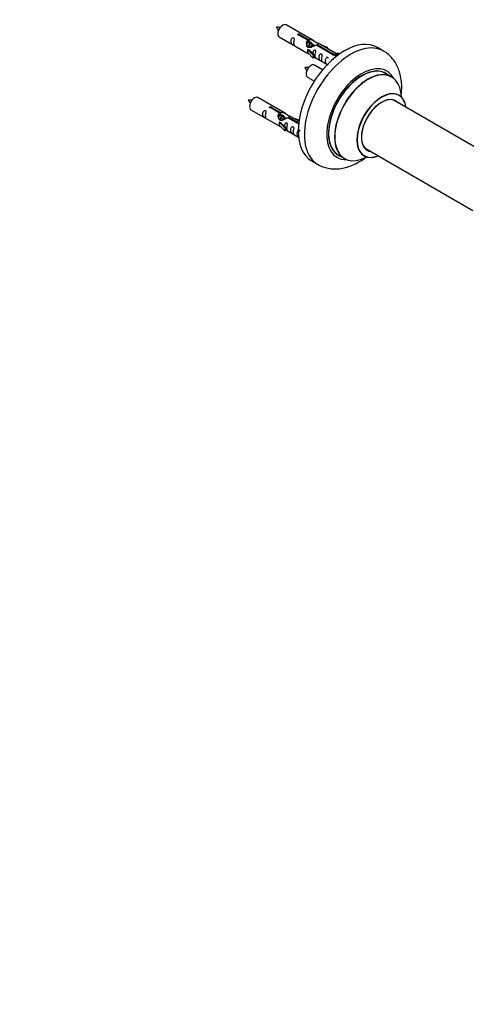
# Model space of a CAD drawing. Units: millimetres. Extents: x 0 to 1517, y 0 to 2581.
# Drawn here: x 758 to 1014, y 288 to 852 of the extents above; entities that cross this region are included whole.
import ezdxf
from ezdxf import colors
from ezdxf.entities.mleader import LeaderData, LeaderLine
from ezdxf.math import Vec2, Vec3

# ---------------------------------------------------------------- set-up
doc = ezdxf.new("R2010")
doc.units = ezdxf.units.MM
doc.layers.add('DV6_Défaut', color=7, linetype='Continuous')
doc.layers.add('Défaut', color=7, linetype='Continuous')

# ---------------------------------------------------------------- blocks, each defined once
blk = doc.blocks.new('_DOT')
at = {"color": 0}
blk.add_line((0, 0), (-1, 0), dxfattribs=at)
at = {"color": 0, "const_width": 0.333}
blk.add_lwpolyline([(-0.1665, 0, 1), (0.1665, 0, 1)], format="xyb", close=True, dxfattribs=at)
blk = doc.blocks.new('SE5')
at = {"layer": 'DV6_Défaut', "color": 7, "linetype": 'Continuous'}
for p, q in [((926.45, 839.61), (910.75, 848.68)), ((906.75, 841.75), (922.45, 832.68)), ((923.09, 839.89), (918.02, 842.82)), ((918.54, 843.11), (923.61, 840.18)), ((918.54, 843.11), (918.54, 842.52)), ((923.61, 840.18), (923.61, 838.87)), ((922.89, 834.6), (922.98, 834.65)), ((926.12, 831.33), (922.89, 834.6)), ((922.89, 834.6), (922.89, 833.78)), ((924.27, 833.91), (922.98, 834.65)), ((923.09, 839.89), (923.09, 838.57)), ((923.09, 839.17), (923.61, 838.87)), ((923.64, 838.58), (923.09, 838.9)), ((924.91, 837.84), (923.82, 838.48)), ((926.19, 837.11), (925.09, 837.74)), ((926.94, 836.67), (926.37, 837.01)), ((937.15, 831.77), (927.83, 837.15)), ((928.35, 837.45), (937.66, 832.07)), ((928.35, 837.45), (928.35, 836.85)), ((939.47, 832.09), (928.96, 838.16)), ((930.71, 837.16), (934.22, 836)), ((933.93, 835.7), (932.31, 836.23)), ((934.22, 836), (933.93, 835.7)), ((933.93, 835.7), (933.93, 835.3)), ((934.22, 836), (934.22, 835.13)), ((966.39, 833.68), (962.86, 835.72)), ((922.89, 833.78), (922.89, 832.97)), ((926.12, 829.69), (922.89, 832.97)), ((924.27, 833.91), (926.64, 831.49)), ((926.64, 831.49), (926.12, 831.33)), ((926.12, 831.33), (926.12, 829.69)), ((926.64, 829.86), (926.12, 829.69)), ((926.64, 831.49), (926.64, 829.86)), ((926.64, 830.26), (934.18, 825.91)), ((937.15, 831.77), (937.15, 831.7)), ((937.66, 832.07), (937.66, 831.38)), ((939.28, 831.98), (938.53, 830.85)), ((938.53, 830.85), (939.17, 830.48)), ((939.28, 831.98), (939.99, 832.39)), ((940.33, 831.37), (939.28, 831.98)), ((940.96, 831.83), (939.99, 832.39)), ((931.57, 822.99), (926.92, 825.68)), ((922.92, 818.75), (926.83, 816.49)), ((971, 818.9), (967.58, 820.87)), ((910.28, 797.95), (894.58, 807.01)), ((906.93, 798.22), (901.85, 801.15)), ((902.37, 801.45), (907.44, 798.52)), ((902.37, 801.45), (902.37, 800.85)), ((1032.95, 770.43), (971.83, 805.72)), ((890.58, 800.08), (906.28, 791.02)), ((906.93, 798.22), (906.93, 796.9)), ((906.93, 797.5), (907.44, 797.2)), ((907.47, 796.91), (906.93, 797.23)), ((907.44, 798.52), (907.44, 797.2)), ((908.75, 796.18), (907.65, 796.81)), ((910.02, 795.44), (908.93, 796.07)), ((910.77, 795.01), (910.2, 795.34)), ((917.8, 791.94), (911.66, 795.48)), ((912.18, 795.78), (917.87, 792.5)), ((912.18, 795.78), (912.18, 795.19)), ((917.99, 793.5), (912.8, 796.5)), ((914.54, 795.49), (918.05, 794.33)), ((906.73, 792.93), (906.82, 792.98)), ((909.95, 789.66), (906.73, 792.93)), ((906.73, 792.93), (906.73, 792.12)), ((906.73, 792.12), (906.73, 791.3)), ((909.95, 788.03), (906.73, 791.3)), ((908.11, 792.24), (906.82, 792.98)), ((908.11, 792.24), (910.48, 789.83)), ((910.48, 789.83), (909.95, 789.66)), ((909.95, 789.66), (909.95, 788.03)), ((910.48, 789.83), (910.48, 788.19)), ((917.76, 794.03), (916.15, 794.56)), ((918.05, 794.33), (917.76, 794.03)), ((917.76, 794.03), (917.76, 793.63)), ((918.05, 794.33), (918.05, 793.89)), ((910.48, 788.19), (909.95, 788.03)), ((910.48, 788.6), (917.78, 784.38)), ((955.83, 778), (1017.51, 742.39)), ((940.58, 774.11), (944, 772.13)), ((925.36, 770.77), (928.89, 768.73))]:
    blk.add_line(p, q, dxfattribs=at)
for centre, radius, start, end in [((905.91, 838.55), 8.75, 80.7651, 94.7438), ((913.83, 851.55), 9.65, 206.3101, 218.9564), ((922.08, 815.55), 8.75, 80.7651, 94.7438), ((930, 828.55), 9.65, 206.3101, 218.9564), ((889.74, 796.89), 8.75, 80.7651, 94.7438), ((897.67, 809.88), 9.65, 206.3101, 218.9564)]:
    blk.add_arc(centre, radius, start, end, dxfattribs=at)
for centre, major_axis, start_param, end_param in [((908.75, 845.21), (2, 3.46), 0, 3.141593), ((944.11, 803.25), (-18.75, -32.48), 3.141593, 6.283185), ((947.64, 801.2), (-18.75, -32.48), 3.141015, 6.283185), ((924.92, 822.21), (2, 3.46), 0, 3.141593), ((954.01, 797.53), (-14.25, -24.68), 2.796939, 6.283185), ((954.08, 797.49), (13.5, 23.38), 0, 3.141593), ((954.01, 797.53), (-13.55, -23.47), 3.055659, 6.283185), ((957.5, 795.52), (-13.5, -23.38), 3.141593, 6.283185), ((957.56, 795.48), (13.47, 23.33), 0, 3.892766), ((957.56, 795.48), (13.47, 23.33), 5.532012, 6.283185), ((892.58, 803.55), (2, 3.46), 0, 3.141593), ((965.25, 791.04), (-10, -17.32), 2.498114, 6.283185), ((965.32, 791), (9.95, 17.23), 0, 3.77834), ((965.32, 791), (-8.17, -14.16), 2.934308, 6.283185), ((965.25, 791.04), (8.12, 14.07), 0, 3.31723), ((965.32, 791), (9.95, 17.23), 5.646438, 6.283185), ((963.2, 792.22), (-8.12, -14.07), -3.31723, -3.268121), ((965.25, 791.04), (8.12, 14.07), 6.107548, 6.283185), ((954.01, 797.53), (-14.25, -24.68), 0, 0.344653), ((954.01, 797.53), (-13.55, -23.47), 0, 0.085934), ((965.25, 791.04), (-10, -17.32), 0, 0.643478), ((963.2, 792.22), (-8.12, -14.07), 0.126529, 0.175637), ((965.32, 791), (-8.17, -14.16), 0, 0.207285), ((947.64, 801.2), (-18.75, -32.48), 0, 0.00109)]:
    blk.add_ellipse(centre, major_axis=major_axis, ratio=0.57735, start_param=start_param, end_param=end_param, dxfattribs=at)
for points, knots in [([(914.95, 838.37), (914.95, 838.83), (915.05, 839.32), (915.2, 840.12), (915.25, 840.41), (915.24, 840.96), (915.15, 841.23), (914.75, 841.46), (914.48, 841.39), (914.08, 841.08), (913.93, 840.85), (913.61, 840.15), (913.54, 839.64), (913.54, 838.72), (913.61, 838.33), (913.93, 837.8), (914.08, 837.63), (914.49, 837.3), (914.75, 837.14), (915.15, 836.91), (915.24, 836.87), (915.25, 836.96), (915.2, 837.07), (915.05, 837.5), (914.95, 837.91), (914.95, 838.37)], [0, 0, 0, 0, 0.125, 0.125, 0.1875, 0.1875, 0.25, 0.25, 0.3125, 0.3125, 0.375, 0.375, 0.5, 0.5, 0.625, 0.625, 0.6875, 0.6875, 0.75, 0.75, 0.8125, 0.8125, 0.875, 0.875, 1, 1, 1, 1]), ([(918.02, 842.82), (917.95, 842.81), (917.89, 842.8), (917.82, 842.81), (917.75, 842.81), (917.69, 842.82), (917.63, 842.84), (917.57, 842.86), (917.52, 842.88), (917.48, 842.92), (917.44, 842.95), (917.4, 842.98), (917.38, 843.02), (917.36, 843.06), (917.34, 843.1), (917.34, 843.15), (917.34, 843.19), (917.35, 843.23), (917.37, 843.27), (917.39, 843.31), (917.43, 843.35), (917.47, 843.38), (917.51, 843.41), (917.56, 843.44), (917.61, 843.46), (917.67, 843.48), (917.73, 843.49), (917.8, 843.5), (917.86, 843.5), (917.93, 843.5), (918, 843.5), (918.06, 843.49), (918.13, 843.47), (918.19, 843.46), (918.25, 843.44), (918.31, 843.41), (918.36, 843.39), (918.41, 843.36), (918.45, 843.33), (918.48, 843.3), (918.51, 843.26), (918.53, 843.23), (918.54, 843.2), (918.54, 843.17), (918.54, 843.14), (918.54, 843.11)], [0, 0, 0, 0, 0.067993, 0.067993, 0.067993, 0.136008, 0.136008, 0.136008, 0.203632, 0.203632, 0.203632, 0.270658, 0.270658, 0.270658, 0.337909, 0.337909, 0.337909, 0.405856, 0.405856, 0.405856, 0.47389, 0.47389, 0.47389, 0.541272, 0.541272, 0.541272, 0.608283, 0.608283, 0.608283, 0.675761, 0.675761, 0.675761, 0.743837, 0.743837, 0.743837, 0.811709, 0.811709, 0.811709, 0.878878, 0.878878, 0.878878, 0.945948, 0.945948, 0.945948, 1, 1, 1, 1]), ([(923.61, 840.18), (924.31, 840.44), (925.15, 840.26), (926.31, 839.71), (926.69, 839.48), (927.43, 838.99), (927.8, 838.73), (928.42, 838.37), (928.66, 838.28), (928.82, 838.22), (928.83, 838.21), (928.83, 838.21)], [0, 0, 0, 0, 0.397187, 0.397187, 0.595781, 0.595781, 0.794375, 0.794375, 0.992969, 0.992969, 1, 1, 1, 1]), ([(927.83, 837.15), (927.14, 836.76), (926.29, 836.32), (925.13, 835.85), (924.75, 835.72), (924.02, 835.6), (923.65, 835.62), (923.02, 835.99), (922.78, 836.32), (922.47, 837.05), (922.38, 837.44), (922.31, 838.63), (922.54, 839.42), (923.09, 839.89)], [0, 0, 0, 0, 0.25, 0.25, 0.375, 0.375, 0.5, 0.5, 0.625, 0.625, 0.75, 0.75, 1, 1, 1, 1]), ([(923.61, 838.87), (924.07, 839.01), (924.59, 838.88), (925.41, 838.31), (925.74, 837.86), (925.75, 837.37)], [0, 0, 0, 0, 0.5020499, 0.5020499, 1, 1, 1, 1]), ([(927.32, 831.23), (927.32, 831.69), (927.42, 832.18), (927.57, 832.98), (927.62, 833.27), (927.6, 833.82), (927.52, 834.09), (927.11, 834.32), (926.84, 834.25), (926.44, 833.94), (926.29, 833.71), (926, 833.07), (925.92, 832.63), (925.91, 832.22)], [0, 0, 0, 0, 0.258424, 0.258424, 0.387635, 0.387635, 0.516847, 0.516847, 0.646059, 0.646059, 0.775271, 0.775271, 1, 1, 1, 1]), ([(929.01, 838.14), (929.05, 838.11), (929.07, 838.09), (929.13, 837.96), (928.91, 837.78), (928.35, 837.45)], [0, 0, 0, 0, 0.195062, 0.195062, 1, 1, 1, 1]), ([(922.43, 832.7), (922.48, 832.67), (922.54, 832.65), (922.79, 832.55), (923.03, 832.46), (923.53, 832.17), (923.74, 832.03), (923.96, 831.89)], [0, 0, 0, 0, 0.25301, 0.25301, 0.718766, 0.718766, 1, 1, 1, 1]), ([(926.64, 830.33), (926.64, 830.33), (926.65, 830.33), (926.85, 830.16), (927.12, 830), (927.52, 829.77), (927.6, 829.73), (927.62, 829.82), (927.57, 829.93), (927.42, 830.36), (927.32, 830.77), (927.32, 831.23)], [0, 0, 0, 0, 0.00216, 0.00216, 0.201728, 0.201728, 0.401296, 0.401296, 0.600864, 0.600864, 1, 1, 1, 1]), ([(930.9, 829.16), (930.9, 829.62), (931, 830.11), (931.15, 830.91), (931.2, 831.2), (931.19, 831.75), (931.1, 832.02), (930.7, 832.25), (930.43, 832.18), (930.03, 831.87), (929.88, 831.64), (929.56, 830.94), (929.49, 830.43), (929.49, 829.51), (929.56, 829.12), (929.88, 828.59), (930.03, 828.42), (930.44, 828.09), (930.71, 827.93), (931.1, 827.7), (931.19, 827.66), (931.2, 827.75), (931.15, 827.86), (931, 828.29), (930.9, 828.7), (930.9, 829.16)], [0, 0, 0, 0, 0.125, 0.125, 0.1875, 0.1875, 0.25, 0.25, 0.3125, 0.3125, 0.375, 0.375, 0.5, 0.5, 0.625, 0.625, 0.6875, 0.6875, 0.75, 0.75, 0.8125, 0.8125, 0.875, 0.875, 1, 1, 1, 1]), ([(934.75, 829.36), (934.75, 829.38), (934.75, 829.4), (934.74, 829.7), (934.66, 829.97), (934.26, 830.2), (933.99, 830.13), (933.58, 829.82), (933.44, 829.59), (933.11, 828.89), (933.04, 828.37), (933.05, 827.46), (933.11, 827.07), (933.44, 826.54), (933.59, 826.37), (933.99, 826.04), (934.26, 825.87), (934.66, 825.65), (934.74, 825.61), (934.75, 825.65), (934.75, 825.66), (934.75, 825.66)], [0, 0, 0, 0, 0.006786, 0.006786, 0.105382, 0.105382, 0.203977, 0.203977, 0.302573, 0.302573, 0.499764, 0.499764, 0.696955, 0.696955, 0.795551, 0.795551, 0.894147, 0.894147, 0.992742, 0.992742, 1, 1, 1, 1]), ([(937.66, 832.07), (937.73, 832.07), (937.8, 832.07), (937.87, 832.05), (937.93, 832.04), (938, 832.02), (938.05, 832), (938.11, 831.98), (938.16, 831.95), (938.2, 831.93), (938.25, 831.9), (938.28, 831.86), (938.3, 831.83), (938.33, 831.8), (938.34, 831.76), (938.34, 831.73), (938.34, 831.69), (938.33, 831.66), (938.31, 831.63), (938.29, 831.59), (938.26, 831.56), (938.22, 831.53), (938.18, 831.5), (938.13, 831.47), (938.07, 831.45), (938.02, 831.43), (937.95, 831.41), (937.89, 831.4), (937.82, 831.38), (937.76, 831.38), (937.69, 831.37), (937.62, 831.37), (937.55, 831.38), (937.49, 831.39), (937.43, 831.41), (937.38, 831.43), (937.33, 831.45), (937.28, 831.48), (937.24, 831.51), (937.21, 831.55), (937.18, 831.59), (937.16, 831.63), (937.15, 831.67), (937.14, 831.7), (937.14, 831.74), (937.15, 831.77)], [0, 0, 0, 0, 0.067993, 0.067993, 0.067993, 0.136008, 0.136008, 0.136008, 0.203632, 0.203632, 0.203632, 0.270658, 0.270658, 0.270658, 0.337909, 0.337909, 0.337909, 0.405856, 0.405856, 0.405856, 0.47389, 0.47389, 0.47389, 0.541272, 0.541272, 0.541272, 0.608283, 0.608283, 0.608283, 0.675761, 0.675761, 0.675761, 0.743837, 0.743837, 0.743837, 0.811709, 0.811709, 0.811709, 0.878878, 0.878878, 0.878878, 0.945948, 0.945948, 0.945948, 1, 1, 1, 1]), ([(976.42, 807.54), (976.58, 808.72), (976.83, 811.33), (976.8, 815.28), (976.27, 819.2), (975.28, 822.74), (973.93, 825.84), (972.13, 828.7), (969.9, 831.17), (967.85, 832.88), (966.66, 833.48), (966.38, 833.62)], [0, 0, 0, 0, 0.109267, 0.244583, 0.380492, 0.501353, 0.617973, 0.73058, 0.852091, 0.969241, 1, 1, 1, 1]), ([(975.27, 808.36), (975.16, 808.44), (975.04, 808.51), (975.01, 808.54), (975.01, 808.54)], [0, 0, 0, 0, 0.723487, 1, 1, 1, 1]), ([(901.85, 801.15), (901.79, 801.14), (901.72, 801.14), (901.65, 801.14), (901.59, 801.14), (901.52, 801.16), (901.47, 801.17), (901.41, 801.19), (901.36, 801.22), (901.31, 801.25), (901.27, 801.28), (901.24, 801.32), (901.21, 801.35), (901.19, 801.39), (901.18, 801.44), (901.18, 801.48), (901.17, 801.52), (901.19, 801.57), (901.21, 801.61), (901.23, 801.65), (901.26, 801.68), (901.3, 801.72), (901.34, 801.75), (901.39, 801.77), (901.45, 801.79), (901.5, 801.81), (901.57, 801.83), (901.63, 801.83), (901.69, 801.84), (901.76, 801.84), (901.83, 801.83), (901.9, 801.82), (901.96, 801.81), (902.02, 801.79), (902.09, 801.77), (902.14, 801.75), (902.19, 801.72), (902.24, 801.69), (902.28, 801.66), (902.31, 801.63), (902.34, 801.6), (902.36, 801.56), (902.37, 801.53), (902.38, 801.5), (902.38, 801.47), (902.37, 801.45)], [0, 0, 0, 0, 0.067993, 0.067993, 0.067993, 0.136008, 0.136008, 0.136008, 0.203632, 0.203632, 0.203632, 0.270658, 0.270658, 0.270658, 0.337909, 0.337909, 0.337909, 0.405856, 0.405856, 0.405856, 0.47389, 0.47389, 0.47389, 0.541272, 0.541272, 0.541272, 0.608283, 0.608283, 0.608283, 0.675761, 0.675761, 0.675761, 0.743837, 0.743837, 0.743837, 0.811709, 0.811709, 0.811709, 0.878878, 0.878878, 0.878878, 0.945948, 0.945948, 0.945948, 1, 1, 1, 1]), ([(898.79, 796.7), (898.79, 797.16), (898.88, 797.65), (899.04, 798.46), (899.09, 798.74), (899.07, 799.29), (898.99, 799.56), (898.58, 799.79), (898.31, 799.72), (897.91, 799.41), (897.76, 799.19), (897.44, 798.48), (897.37, 797.97), (897.37, 797.06), (897.44, 796.66), (897.77, 796.13), (897.92, 795.96), (898.32, 795.64), (898.59, 795.47), (898.99, 795.24), (899.07, 795.2), (899.08, 795.29), (899.03, 795.4), (898.88, 795.83), (898.79, 796.24), (898.79, 796.7)], [0, 0, 0, 0, 0.125, 0.125, 0.1875, 0.1875, 0.25, 0.25, 0.3125, 0.3125, 0.375, 0.375, 0.5, 0.5, 0.625, 0.625, 0.6875, 0.6875, 0.75, 0.75, 0.8125, 0.8125, 0.875, 0.875, 1, 1, 1, 1]), ([(911.66, 795.48), (910.97, 795.1), (910.12, 794.66), (908.96, 794.19), (908.58, 794.05), (907.85, 793.93), (907.48, 793.95), (906.85, 794.32), (906.62, 794.65), (906.3, 795.38), (906.21, 795.78), (906.15, 796.97), (906.37, 797.75), (906.93, 798.22)], [0, 0, 0, 0, 0.25, 0.25, 0.375, 0.375, 0.5, 0.5, 0.625, 0.625, 0.75, 0.75, 1, 1, 1, 1]), ([(907.44, 798.52), (908.14, 798.77), (908.99, 798.59), (910.14, 798.04), (910.52, 797.81), (911.26, 797.32), (911.63, 797.06), (912.25, 796.7), (912.49, 796.61), (912.66, 796.55), (912.66, 796.55), (912.67, 796.54)], [0, 0, 0, 0, 0.397187, 0.397187, 0.595781, 0.595781, 0.794375, 0.794375, 0.992969, 0.992969, 1, 1, 1, 1]), ([(907.44, 797.2), (907.91, 797.34), (908.42, 797.21), (909.25, 796.64), (909.57, 796.19), (909.58, 795.71)], [0, 0, 0, 0, 0.5020499, 0.5020499, 1, 1, 1, 1]), ([(912.84, 796.47), (912.88, 796.45), (912.91, 796.43), (912.96, 796.29), (912.74, 796.12), (912.18, 795.78)], [0, 0, 0, 0, 0.195062, 0.195062, 1, 1, 1, 1]), ([(906.26, 791.03), (906.31, 791), (906.38, 790.98), (906.62, 790.88), (906.86, 790.79), (907.37, 790.5), (907.57, 790.36), (907.79, 790.22)], [0, 0, 0, 0, 0.25301, 0.25301, 0.718766, 0.718766, 1, 1, 1, 1]), ([(911.15, 789.56), (911.15, 790.02), (911.25, 790.51), (911.4, 791.32), (911.45, 791.6), (911.43, 792.15), (911.35, 792.42), (910.95, 792.65), (910.68, 792.58), (910.27, 792.27), (910.13, 792.05), (909.83, 791.4), (909.76, 790.96), (909.74, 790.56)], [0, 0, 0, 0, 0.258424, 0.258424, 0.387635, 0.387635, 0.516847, 0.516847, 0.646059, 0.646059, 0.775271, 0.775271, 1, 1, 1, 1]), ([(910.47, 788.67), (910.48, 788.66), (910.48, 788.66), (910.68, 788.5), (910.95, 788.33), (911.35, 788.1), (911.43, 788.06), (911.45, 788.15), (911.4, 788.26), (911.25, 788.69), (911.15, 789.1), (911.15, 789.56)], [0, 0, 0, 0, 0.00216, 0.00216, 0.201728, 0.201728, 0.401296, 0.401296, 0.600864, 0.600864, 1, 1, 1, 1]), ([(914.74, 787.49), (914.74, 787.95), (914.84, 788.44), (914.99, 789.25), (915.04, 789.53), (915.02, 790.08), (914.94, 790.35), (914.53, 790.58), (914.26, 790.51), (913.86, 790.2), (913.71, 789.98), (913.39, 789.27), (913.32, 788.76), (913.32, 787.85), (913.39, 787.45), (913.72, 786.92), (913.87, 786.75), (914.27, 786.43), (914.54, 786.26), (914.94, 786.03), (915.02, 785.99), (915.04, 786.08), (914.99, 786.19), (914.84, 786.62), (914.74, 787.03), (914.74, 787.49)], [0, 0, 0, 0, 0.125, 0.125, 0.1875, 0.1875, 0.25, 0.25, 0.3125, 0.3125, 0.375, 0.375, 0.5, 0.5, 0.625, 0.625, 0.6875, 0.6875, 0.75, 0.75, 0.8125, 0.8125, 0.875, 0.875, 1, 1, 1, 1]), ([(918.59, 787.7), (918.59, 787.71), (918.59, 787.73), (918.58, 788.03), (918.49, 788.3), (918.09, 788.53), (917.82, 788.46), (917.42, 788.15), (917.27, 787.92), (916.95, 787.22), (916.88, 786.71), (916.88, 785.79), (916.95, 785.4), (917.27, 784.87), (917.42, 784.7), (917.73, 784.45), (917.86, 784.36), (917.99, 784.28)], [0, 0, 0, 0, 0.007991, 0.007991, 0.124093, 0.124093, 0.240196, 0.240196, 0.356299, 0.356299, 0.588504, 0.588504, 0.820709, 0.820709, 0.936811, 0.936811, 1, 1, 1, 1]), ([(928.94, 768.75), (929.11, 768.63), (930.1, 767.97), (932.37, 767.1), (935.48, 766.33), (938.77, 766.1), (942.13, 766.38), (945.57, 767.17), (949.07, 768.48), (952.58, 770.31), (954.91, 771.87), (956.08, 772.75), (956.11, 772.78)], [0, 0, 0, 0, 0.019569, 0.134753, 0.249127, 0.364467, 0.48255, 0.604707, 0.731451, 0.862199, 0.995493, 1, 1, 1, 1]), ([(954.97, 773.83), (954.97, 773.83), (954.98, 773.83), (955.13, 773.8), (955.22, 773.73), (955.24, 773.72)], [0, 0, 0, 0, 0.08879, 0.821224, 1, 1, 1, 1])]:
    blk.add_open_spline(points, degree=3, knots=knots, dxfattribs=at)
for points in [[(922.47, 837.32), (922.57, 837.82), (922.77, 838.27), (923.09, 838.57)], [(906.32, 795.73), (906.43, 796.2), (906.62, 796.62), (906.93, 796.9)]]:
    blk.add_open_spline(points, degree=3, dxfattribs=at)
for points, weights, knots in [([(923.82, 838.48), (923.55, 838.63), (923.13, 838.3), (922.74, 838), (922.48, 837.4)], [0.949265797415, 0.900016475517, 1, 0.907698351362, 0.94257893849], [0, 0, 0, 0.519975, 0.519975, 1, 1, 1]), ([(923.22, 835.82), (923.25, 836.02), (923.3, 836.22), (923.6, 837.33), (924.31, 837.86), (924.82, 838.24), (925.15, 838.05)], [0.957311988554, 0.973358005948, 1, 0.866025403784, 1, 0.900474697093, 0.948817515435], [0, 0, 0, 0.102413, 0.102413, 0.617419, 0.617419, 1, 1, 1]), ([(925.09, 837.74), (924.83, 837.9), (924.4, 837.56), (923.82, 837.1), (923.57, 836.15), (923.52, 835.92), (923.5, 835.69)], [0.949265797415, 0.900016475517, 1, 0.866025403784, 1, 0.964320368921, 0.947644879073], [0, 0, 0, 0.370807, 0.370807, 0.867676, 0.867676, 1, 1, 1]), ([(924.68, 835.81), (925.01, 836.69), (925.59, 837.13), (926.09, 837.51), (926.42, 837.32)], [0.962603976203, 0.888490353418, 1, 0.900474697093, 0.948817515435], [0, 0, 0, 0.528394, 0.528394, 1, 1, 1]), ([(926.37, 837.01), (926.1, 837.16), (925.68, 836.83), (925.25, 836.49), (924.98, 835.83)], [0.949265797415, 0.900016475517, 1, 0.899025260554, 0.950256958659], [0, 0, 0, 0.497534, 0.497534, 1, 1, 1]), ([(907.65, 796.81), (907.39, 796.96), (906.96, 796.63), (906.58, 796.33), (906.31, 795.74)], [0.949265797415, 0.900016475517, 1, 0.907698351362, 0.94257893849], [0, 0, 0, 0.519975, 0.519975, 1, 1, 1]), ([(907.06, 794.15), (907.08, 794.35), (907.13, 794.55), (907.44, 795.66), (908.15, 796.19), (908.65, 796.57), (908.98, 796.39)], [0.957311988554, 0.973358005948, 1, 0.866025403784, 1, 0.900474697093, 0.948817515435], [0, 0, 0, 0.1024133, 0.1024133, 0.6174192, 0.6174192, 1, 1, 1]), ([(908.93, 796.07), (908.66, 796.23), (908.24, 795.9), (907.65, 795.44), (907.41, 794.48), (907.35, 794.25), (907.34, 794.03)], [0.949265797415, 0.900016475517, 1, 0.866025403784, 1, 0.964320368921, 0.947644879073], [0, 0, 0, 0.370807, 0.370807, 0.867676, 0.867676, 1, 1, 1]), ([(908.51, 794.14), (908.84, 795.03), (909.42, 795.46), (909.93, 795.84), (910.26, 795.65)], [0.962603976203, 0.888490353418, 1, 0.900474697093, 0.948817515435], [0, 0, 0, 0.528394, 0.528394, 1, 1, 1]), ([(910.2, 795.34), (909.93, 795.49), (909.51, 795.16), (909.08, 794.83), (908.82, 794.16)], [0.949265797415, 0.900016475517, 1, 0.899025260554, 0.950256958659], [0, 0, 0, 0.497534, 0.497534, 1, 1, 1])]:
    blk.add_rational_spline(points, weights, degree=2, knots=knots, dxfattribs=at)
for points in [[(923.1, 838.64), (923.57, 838.96), (923.88, 838.79)], [(906.93, 796.97), (907.4, 797.3), (907.71, 797.12)]]:
    blk.add_rational_spline(points, [0.988347216935, 0.903439881723, 0.948817515435], degree=2, dxfattribs=at)

msp = doc.modelspace()

# ---------------------------------------------------------------- block references
at = {"layer": 'Défaut'}
msp.add_blockref('SE5', (0, 0), dxfattribs=at)

# ---------------------------------------------------------------- leaders
at = {"layer": 'Défaut', "color": 7, "linetype": 'Continuous'}
ml = msp.add_multileader_mtext('Standard', dxfattribs=at)
ml.set_content('{\\pxsm0.9;\\fSolid Edge ISO|b1||i0||c0|p34;\\W1.;20/05/2019\\P}', color=256)
ml.set_leader_properties()
ml.set_arrow_properties(name='DOT')
ml.build(insert=Vec2(0, 0))
ml.multileader.update_dxf_attribs({"leader_type": 0, "dogleg_length": 0, "arrow_head_size": 12})
ctx = ml.context
ctx.base_point, ctx.char_height, ctx.arrow_head_size, ctx.landing_gap_size = Vec3(1126.66, 2574.26), 12, 12, 4.2
notes = []
notes.append((ctx, [(0, (0, 0, 0), (0, 0), (1, 0), 1, [])]))
ctx.mtext.insert = Vec3(1128.66, 2580.38)
for ctx, leaders in notes:
    for number, flags, end, landing, length, lines in leaders:
        leader = LeaderData()
        leader.index, (leader.has_last_leader_line, leader.has_dogleg_vector, leader.attachment_direction) = number, flags
        leader.last_leader_point, leader.dogleg_vector, leader.dogleg_length = Vec3(end), Vec3(landing), length
        for number, points, colour, breaks in lines:
            line = LeaderLine()
            line.index, line.vertices, line.color, line.breaks = number, Vec3.list(points), colors.encode_raw_color(colour), breaks
            leader.lines.append(line)
        ctx.leaders.append(leader)

doc.saveas('drawing.dxf')
